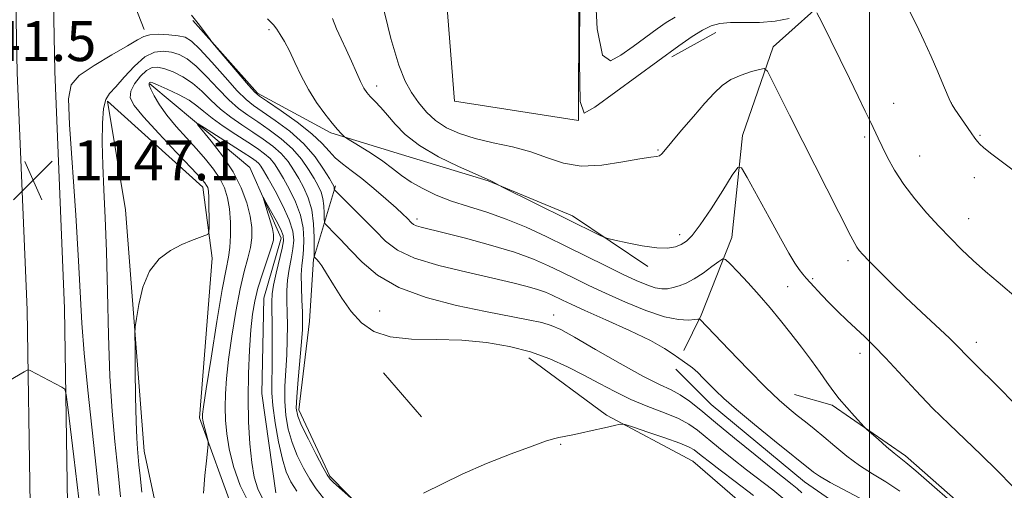
# Model space of a CAD drawing. Extents: x 2177300 to 2180200, y 352300 to 355200.
# Drawn here: x 2177830 to 2178027, y 354352 to 354446 of the extents above; entities that cross this region are included whole.
import ezdxf

# ---------------------------------------------------------------- set-up
doc = ezdxf.new("R2010")
doc.units = 0
doc.header["$MEASUREMENT"] = 0
doc.linetypes.add('rvrstm', pattern=[117.1, 50, -3.9, 0.5, -3.9, 0.5, -3.9, 0.5, -3.9, 50])
for name, color, linetype, lineweight in [('32000', 7, 'Continuous', 0), ('DTM HARD BREAKLINE', 7, 'Continuous', 0), ('DTM SPOT ELEVATION', 2, 'Continuous', 13), ('INDEX CONTOUR', 41, 'Continuous', 13), ('INTERMEDIATE CONTOUR', 44, 'Continuous', 0), ('SPOT ELEVATION', 7, 'Continuous', 0), ('STREAM - RIVER SINGLE LINE', 142, 'rvrstm', 0)]:
    doc.layers.add(name, color=color, linetype=linetype, lineweight=lineweight)
doc.styles.add('Style-ITALICS', font='ITALICS.shx')

# ---------------------------------------------------------------- blocks, each defined once
blk = doc.blocks.new('SPOT')
at = {"layer": 'SPOT ELEVATION'}
for p, q in [((-3.91, -3.91), (3.82, 3.81)), ((-1.65, 3.77), (1.72, -3.93))]:
    blk.add_line(p, q, dxfattribs=at)

msp = doc.modelspace()

# ---------------------------------------------------------------- linework, layer by layer
at = {"layer": '32000', "flags": 128}
msp.add_lwpolyline([(2178000, 352500), (2178000, 355000)], dxfattribs=at)
at = {"layer": 'DTM HARD BREAKLINE'}
for points in [[(2177837.14, 354055.25, 1136.14), (2177836.97, 354096.05, 1136.33), (2177836.75, 354146.62, 1138.7), (2177836.47, 354210.49, 1143.72), (2177834.05, 354257.49, 1147.7), (2177832.58, 354289.87, 1150.88), (2177832.48, 354314.7, 1151.3), (2177831.88, 354349.3, 1149.31), (2177831.27, 354388.33, 1147.42), (2177829.29, 354435.78, 1146.94), (2177828.15, 354495.65, 1148.46), (2177827.44, 354556.42, 1150.54), (2177828.11, 354608.32, 1153.39), (2177827.9, 354656.22, 1157.18), (2177826.36, 354705.45, 1161.49), (2177824.82, 354753.79, 1165.85), (2177824.21, 354793.26, 1167.84), (2177823.98, 354846.49, 1170.49), (2177823.72, 354907.25, 1173.33), (2177824.34, 354967.13, 1176.37), (2177823.158, 355000, 1178.152)], [(2177844.64, 354055.28, 1135.94), (2177844.47, 354096.08, 1136.13), (2177844.25, 354146.65, 1138.5), (2177843.97, 354210.7, 1143.52), (2177841.54, 354257.85, 1147.5), (2177840.08, 354290.06, 1150.68), (2177839.98, 354314.78, 1151.1), (2177839.38, 354349.42, 1149.11), (2177838.77, 354388.54, 1147.22), (2177836.79, 354436.01, 1146.74), (2177835.65, 354495.77, 1148.26), (2177834.94, 354556.42, 1150.34), (2177835.61, 354608.29, 1153.19), (2177835.4, 354656.35, 1156.98), (2177833.86, 354705.69, 1161.29), (2177832.32, 354753.97, 1165.65), (2177831.71, 354793.14, 1167.64), (2177830.73, 354846.52, 1170.29), (2177830.47, 354907.23, 1173.13), (2177831.09, 354967.22, 1176.17), (2177829.914, 355000, 1177.943)], [(2177936.03, 354515.76, 1158.48), (2177941.89, 354495.38, 1155.78), (2177941.74, 354426.19, 1155.92), (2177916.89, 354430.07, 1155.92), (2177911.73, 354495.25, 1155.64)], [(2177899.77, 354489.88, 1153.93), (2177868.36, 354472, 1149.57), (2177854.22, 354459.96, 1147.72), (2177851.14, 354453.74, 1146.82), (2177854.73, 354444.44, 1146.44)], [(2178008.59, 354458.86, 1158.63), (2177992.65, 354451.69, 1156.64), (2177980.72, 354441, 1154.46), (2177974.59, 354423.23, 1152.52), (2177972.46, 354402.82, 1150.62), (2177966.31, 354387.26, 1148.21), (2177962.8, 354380.15, 1146.27)], [(2178123.92, 354456.69, 1166.26), (2178117.35, 354437.59, 1162.71), (2178113.01, 354415.4, 1159.67), (2178110.47, 354386.55, 1159.01), (2178109.69, 354361.71, 1157.97), (2178109.33, 354341.31, 1158.82), (2178110.75, 354322.68, 1158.77), (2178113.93, 354304.51, 1158.77), (2178110.41, 354296.96, 1157.83), (2178103.8, 354288.5, 1156.03), (2178087, 354274.68, 1152.95), (2178064.01, 354257.28, 1149.87), (2178048.96, 354249.23, 1147.78), (2178043.63, 354250.98, 1146.83), (2178034.23, 354271.79, 1147.26), (2178031.46, 354296.62, 1148.16), (2178031.78, 354325.89, 1149.58), (2178022.82, 354345.37, 1150.39), (2178007.24, 354359.05, 1150.34), (2177992.56, 354369.19, 1149.72), (2177985.01, 354371.38, 1148.87)], [(2177864.48, 354446.26, 1147.91), (2177877.4, 354431.68, 1148.24), (2177892.08, 354423.76, 1149.71), (2177906.29, 354419.38, 1151.18), (2177923.61, 354414.13, 1151.94), (2177940.49, 354407.11, 1152.41), (2177955.62, 354396.97, 1151.47)], [(2177969.25, 354443.86, 1155.17), (2177960.4, 354438.95, 1155.65)], [(2177872.53, 354348.11, 1139.3), (2177865.8, 354366.71, 1140.25), (2177868.32, 354398.66, 1141.71), (2177866.48, 354412.84, 1142.57), (2177847.34, 354430.06, 1143.7), (2177850.98, 354408.34, 1142.61), (2177854.74, 354360.01, 1141.38), (2177860.62, 354332.54, 1140.53)], [(2177893.02, 354413.12, 1146.22), (2177888.64, 354398.46, 1141.86), (2177887.81, 354386.04, 1140.86), (2177885.67, 354368.29, 1140.58), (2177891.94, 354355.01, 1140.25), (2177906.19, 354340.43, 1139.54), (2177911.53, 354337.35, 1139.21), (2177923.47, 354344.06, 1139.11), (2177937.24, 354341.45, 1138.64), (2177951.94, 354325.99, 1137.88), (2177967.54, 354307.87, 1136.7), (2177983.08, 354303.95, 1135.98)], [(2177931.75, 354378.69, 1141.39), (2177947.33, 354367.22, 1140.25), (2177964.66, 354357.98, 1138.87), (2177978.47, 354346.07, 1137.97), (2177994.06, 354329.72, 1137.31), (2178001.66, 354315.12, 1136.74), (2178003.05, 354302.7, 1136.08), (2178002.67, 354288.07, 1135.46), (2178000.07, 354273.86, 1134.75), (2177998.35, 354261.43, 1134.37), (2178001.1, 354240.6, 1134.18), (2178004.76, 354214.89, 1133.95)], [(2178118.38, 354339.81, 1154.24), (2178121.98, 354326.52, 1154.14), (2178125.14, 354313.67, 1153.86), (2178124.76, 354299.03, 1152.96), (2178120.38, 354286.59, 1151.92), (2178109.35, 354274.57, 1149.22), (2178091.66, 354260.74, 1146.51), (2178073.09, 354248.24, 1144.57), (2178062.48, 354239.77, 1143.34), (2178051.43, 354229.96, 1142.11), (2178044.34, 354228.16, 1140.45), (2178033.67, 354235.21, 1139.6), (2178026.07, 354247.6, 1138.98), (2178017.56, 354267.52, 1138.98), (2178015.26, 354286.14, 1139.46), (2178016.07, 354305.66, 1140.55), (2178014.2, 354326.5, 1142.82), (2178003.49, 354342.42, 1144.15), (2177987.03, 354353.88, 1145.24), (2177968.33, 354369.32, 1145.33), (2177961.2, 354376.39, 1145.71)], [(2177902.66, 354375.69, 1141.21), (2177910.24, 354366.86, 1140.92)]]:
    msp.add_polyline3d(points, dxfattribs=at)
at = {"layer": 'DTM SPOT ELEVATION'}
for p in [(2177879.74, 354444.43, 1149.76), (2177901.32, 354433.12, 1152.52), (2178004.89, 354429.64, 1156.81), (2178016.44, 354429.69, 1158.01), (2177999.03, 354422.94, 1155.67), (2178022.14, 354423.26, 1158.12), (2177957.65, 354420.29, 1154.14), (2178010.05, 354419.08, 1156.87), (2178020.99, 354414.76, 1157.51), (2177909.36, 354406.47, 1148.41), (2178019.89, 354406.55, 1156.73), (2177961.96, 354403.37, 1152.57), (2177995.71, 354398.14, 1153.6), (2177988.65, 354394.56, 1152.25), (2177983.6, 354392.96, 1150.83), (2177901.88, 354388.1, 1142.8), (2177936.73, 354387.26, 1144.62), (2178021.44, 354381.79, 1154.53), (2177998.11, 354379.58, 1151.45), (2177938.18, 354361.4, 1139.88)]:
    msp.add_point(p, dxfattribs=at)
at = {"layer": 'INDEX CONTOUR'}
for points in [[(2177879.421, 354446.569, 1150), (2177880.636, 354445.376, 1150), (2177881.284, 354444.531, 1150), (2177881.979, 354443.468, 1150), (2177882.827, 354442.024, 1150), (2177883.806, 354440.14, 1150), (2177884.903, 354437.801, 1150), (2177886.154, 354435.169, 1150), (2177887.604, 354432.451, 1150), (2177889.253, 354429.845, 1150), (2177890.92, 354427.53, 1150), (2177892.376, 354425.679, 1150), (2177893.444, 354424.411, 1150), (2177894.151, 354423.632, 1150), (2177894.575, 354423.201, 1150), (2177894.843, 354422.955, 1150), (2177895.279, 354422.66, 1150), (2177898.017, 354420.986, 1150), (2177900.247, 354419.577, 1150), (2177902.502, 354418.057, 1150), (2177904.457, 354416.603, 1150), (2177906.27, 354415.226, 1150), (2177908.217, 354413.889, 1150), (2177910.528, 354412.569, 1150), (2177913.229, 354411.292, 1150), (2177916.3, 354410.095, 1150), (2177919.708, 354408.982, 1150), (2177923.383, 354407.831, 1150), (2177927.242, 354406.487, 1150), (2177931.213, 354404.841, 1150), (2177935.253, 354402.961, 1150), (2177939.327, 354400.962, 1150), (2177947.182, 354397.082, 1150), (2177950.54, 354395.455, 1150), (2177953.27, 354394.183, 1150), (2177955.421, 354393.277, 1150), (2177957.101, 354392.723, 1150), (2177958.425, 354392.497, 1150), (2177959.554, 354392.53, 1150), (2177960.656, 354392.743, 1150), (2177961.879, 354393.086, 1150), (2177963.283, 354393.633, 1150), (2177964.902, 354394.484, 1150), (2177966.715, 354395.672, 1150), (2177968.46, 354396.949, 1150), (2177969.819, 354397.993, 1150), (2177970.608, 354398.526, 1150), (2177971.196, 354398.408, 1150), (2177972.085, 354397.54, 1150), (2177973.643, 354395.886, 1150), (2177975.695, 354393.678, 1150), (2177977.928, 354391.209, 1150), (2177980.093, 354388.717, 1150), (2177982.189, 354386.193, 1150), (2177984.276, 354383.569, 1150), (2177986.38, 354380.826, 1150), (2177988.377, 354378.147, 1150), (2177990.108, 354375.763, 1150), (2177991.48, 354373.825, 1150), (2177992.68, 354372.161, 1150), (2177993.962, 354370.511, 1150), (2177995.483, 354368.717, 1150), (2177997.015, 354366.993, 1150), (2177998.948, 354364.883, 1150), (2177999.485, 354364.358, 1150), (2178001.721, 354362.384, 1150), (2178003.425, 354360.901, 1150), (2178004.966, 354359.595, 1150), (2178007.283, 354357.748, 1150), (2178009.273, 354356.073, 1150), (2178012.472, 354353.283, 1150), (2178016.153, 354350.027, 1150)], [(2177866.582, 354351.587, 1140), (2177866.891, 354355.132, 1140), (2177867.179, 354358.083, 1140), (2177867.513, 354361.363, 1140), (2177867.507, 354361.967, 1140), (2177867.377, 354362.531, 1140), (2177866.844, 354364.532, 1140), (2177866.594, 354365.529, 1140), (2177866.446, 354366.209, 1140), (2177866.385, 354366.636, 1140), (2177866.372, 354366.941, 1140), (2177866.405, 354367.406, 1140), (2177866.611, 354368.911, 1140), (2177867.152, 354372.485, 1140), (2177868.116, 354378.656, 1140), (2177869.284, 354385.941, 1140), (2177870.366, 354392.353, 1140), (2177871.133, 354396.438, 1140), (2177871.607, 354398.857, 1140), (2177871.873, 354400.795, 1140), (2177871.999, 354403.177, 1140), (2177871.982, 354405.877, 1140), (2177871.798, 354408.504, 1140), (2177871.42, 354410.762, 1140), (2177870.797, 354412.731, 1140), (2177869.872, 354414.583, 1140), (2177868.607, 354416.469, 1140), (2177867.031, 354418.443, 1140), (2177865.193, 354420.535, 1140), (2177863.167, 354422.754, 1140), (2177861.129, 354425.026, 1140), (2177859.28, 354427.256, 1140), (2177857.79, 354429.341, 1140), (2177856.699, 354431.136, 1140), (2177856.016, 354432.488, 1140), (2177855.722, 354433.299, 1140), (2177855.7, 354433.692, 1140), (2177855.804, 354433.843, 1140), (2177855.966, 354433.882, 1140), (2177856.422, 354433.737, 1140), (2177857.493, 354433.291, 1140), (2177859.347, 354432.471, 1140), (2177861.591, 354431.401, 1140), (2177863.695, 354430.255, 1140), (2177865.286, 354429.152, 1140), (2177866.672, 354428.005, 1140), (2177868.322, 354426.677, 1140), (2177870.558, 354425.09, 1140), (2177873.092, 354423.407, 1140), (2177875.484, 354421.855, 1140), (2177877.389, 354420.598, 1140), (2177878.833, 354419.555, 1140), (2177879.932, 354418.588, 1140), (2177880.817, 354417.55, 1140), (2177881.655, 354416.279, 1140), (2177882.621, 354414.606, 1140), (2177883.817, 354412.43, 1140), (2177885.042, 354409.907, 1140), (2177886.026, 354407.261, 1140), (2177886.561, 354404.697, 1140), (2177886.722, 354402.353, 1140), (2177886.652, 354400.351, 1140), (2177886.479, 354398.724, 1140), (2177886.297, 354397.172, 1140), (2177886.186, 354395.302, 1140), (2177886.198, 354392.873, 1140), (2177886.292, 354390.233, 1140), (2177886.399, 354387.875, 1140), (2177886.455, 354386.09, 1140), (2177886.415, 354384.349, 1140), (2177886.241, 354381.92, 1140), (2177885.553, 354374.352, 1140), (2177885.264, 354370.884, 1140), (2177885.186, 354368.626, 1140), (2177885.466, 354367.001, 1140), (2177886.253, 354365.13, 1140), (2177887.601, 354362.411, 1140), (2177889.172, 354359.361, 1140), (2177890.528, 354356.784, 1140), (2177891.37, 354355.251, 1140), (2177891.952, 354354.418, 1140), (2177892.664, 354353.713, 1140), (2177896.112, 354350.627, 1140)], [(2177910.676, 354351.584, 1140), (2177918.392, 354355.391, 1140), (2177923.291, 354357.523, 1140), (2177928.257, 354359.484, 1140), (2177932.41, 354361.028, 1140), (2177935.111, 354361.98, 1140), (2177936.708, 354362.478, 1140), (2177937.797, 354362.736, 1140), (2177940.281, 354363.201, 1140), (2177942.121, 354363.578, 1140), (2177944.486, 354364.113, 1140), (2177946.938, 354364.692, 1140), (2177948.916, 354365.17, 1140), (2177950.092, 354365.407, 1140), (2177951.084, 354365.309, 1140), (2177952.739, 354364.792, 1140), (2177955.605, 354363.836, 1140), (2177959.02, 354362.673, 1140), (2177962.021, 354361.599, 1140), (2177963.893, 354360.83, 1140), (2177964.925, 354360.256, 1140), (2177965.654, 354359.688, 1140), (2177966.57, 354358.94, 1140), (2177967.972, 354357.835, 1140), (2177970.113, 354356.204, 1140), (2177973.137, 354353.933, 1140), (2177976.769, 354351.147, 1140)]]:
    msp.add_polyline3d(points, dxfattribs=at)
at = {"layer": 'INTERMEDIATE CONTOUR'}
for points in [[(2177944.952, 354455.037, 1158), (2177945.486, 354444.598, 1158), (2177946.558, 354439.312, 1158), (2177948.157, 354438.186, 1158), (2177950.229, 354439.312, 1158), (2177952.671, 354441.058, 1158), (2177957.453, 354444.54, 1158), (2177959.271, 354445.833, 1158), (2177961.083, 354446.895, 1158)], [(2177941.986, 354452.158, 1156), (2177941.938, 354437.9, 1156), (2177942.051, 354430.034, 1156), (2177942.864, 354427.699, 1156), (2177945.019, 354428.855, 1156), (2177961.844, 354441.154, 1156), (2177964.516, 354443.034, 1156), (2177966.565, 354444.325, 1156), (2177968.303, 354445.167, 1156), (2177970.066, 354445.651, 1156), (2177972.194, 354445.849, 1156), (2177978.001, 354445.868, 1156), (2177981.108, 354446.09, 1156), (2177983.919, 354446.656, 1156)], [(2177902.242, 354450.404, 1154), (2177904.144, 354442.615, 1154), (2177905.712, 354437.32, 1154), (2177907.032, 354434.06, 1154), (2177908.297, 354431.828, 1154), (2177909.675, 354429.802, 1154), (2177911.254, 354427.892, 1154), (2177913.102, 354426.189, 1154), (2177915.291, 354424.761, 1154), (2177917.902, 354423.584, 1154), (2177921.02, 354422.606, 1154), (2177924.653, 354421.762, 1154), (2177928.502, 354420.921, 1154), (2177932.194, 354419.937, 1154), (2177935.489, 354418.753, 1154), (2177938.691, 354417.676, 1154), (2177942.247, 354417.1, 1154), (2177946.395, 354417.285, 1154), (2177950.574, 354417.923, 1154), (2177954.023, 354418.572, 1154), (2177956.185, 354418.896, 1154), (2177957.326, 354419.013, 1154), (2177957.919, 354419.149, 1154), (2177958.406, 354419.529, 1154), (2177959.129, 354420.383, 1154), (2177960.395, 354421.937, 1154), (2177962.385, 354424.293, 1154), (2177964.757, 354427.044, 1154), (2177967.042, 354429.658, 1154), (2177968.898, 354431.715, 1154), (2177970.528, 354433.25, 1154), (2177972.263, 354434.409, 1154), (2177974.308, 354435.317, 1154), (2177976.361, 354435.995, 1154), (2177977.99, 354436.447, 1154), (2177978.93, 354436.601, 1154), (2177979.555, 354436.098, 1154), (2177980.401, 354434.504, 1154), (2177984.018, 354427.254, 1154), (2177986.652, 354422.016, 1154), (2177996.271, 354403.078, 1154), (2177997.048, 354401.592, 1154), (2177997.501, 354400.825, 1154), (2177997.961, 354400.202, 1154), (2177998.684, 354399.388, 1154), (2177999.907, 354398.111, 1154), (2178001.803, 354396.176, 1154), (2178004.291, 354393.691, 1154), (2178007.222, 354390.843, 1154), (2178010.406, 354387.841, 1154), (2178016.02, 354382.61, 1154), (2178017.747, 354380.938, 1154), (2178019.603, 354379.032, 1154), (2178021.953, 354376.711, 1154), (2178024.975, 354373.696, 1154), (2178029.861, 354368.776, 1154)], [(2177864.207, 354447.301, 1148), (2177865.533, 354445.656, 1148), (2177866.224, 354444.746, 1148), (2177867.922, 354442.409, 1148), (2177868.435, 354441.777, 1148), (2177875.631, 354433.309, 1148), (2177876.832, 354431.962, 1148), (2177877.837, 354431.088, 1148), (2177879.43, 354429.988, 1148), (2177882.128, 354428.155, 1148), (2177885.368, 354425.859, 1148), (2177888.318, 354423.565, 1148), (2177890.365, 354421.641, 1148), (2177891.765, 354420.069, 1148), (2177892.991, 354418.737, 1148), (2177894.442, 354417.515, 1148), (2177896.214, 354416.213, 1148), (2177898.328, 354414.621, 1148), (2177900.742, 354412.632, 1148), (2177903.148, 354410.53, 1148), (2177905.175, 354408.7, 1148), (2177906.548, 354407.43, 1148), (2177907.384, 354406.632, 1148), (2177908.28, 354405.734, 1148), (2177908.693, 354405.419, 1148), (2177909.273, 354405.145, 1148), (2177910.21, 354404.863, 1148), (2177914.795, 354403.727, 1148), (2177919.105, 354402.626, 1148), (2177924.12, 354401.263, 1148), (2177928.895, 354399.822, 1148), (2177932.709, 354398.449, 1148), (2177935.732, 354397.142, 1148), (2177938.361, 354395.868, 1148), (2177940.966, 354394.582, 1148), (2177943.816, 354393.202, 1148), (2177947.163, 354391.637, 1148), (2177951.113, 354389.87, 1148), (2177955.229, 354388.18, 1148), (2177958.938, 354386.921, 1148), (2177961.78, 354386.338, 1148), (2177963.763, 354386.249, 1148), (2177965.01, 354386.366, 1148), (2177965.661, 354386.451, 1148), (2177965.922, 354386.459, 1148), (2177966.018, 354386.401, 1148), (2177971.902, 354380.278, 1148), (2177975.69, 354376.373, 1148), (2177979.266, 354372.772, 1148), (2177981.953, 354370.206, 1148), (2177983.923, 354368.476, 1148), (2177985.554, 354367.155, 1148), (2177987.175, 354365.868, 1148), (2177988.919, 354364.466, 1148), (2177990.868, 354362.852, 1148), (2177993.077, 354360.981, 1148), (2177995.489, 354359.007, 1148), (2177998.021, 354357.131, 1148), (2178000.612, 354355.48, 1148), (2178003.292, 354353.857, 1148), (2178006.112, 354351.995, 1148)], [(2177989.467, 354447.792, 1156), (2177990.383, 354446.052, 1156), (2177996.017, 354434.609, 1156), (2177997.77, 354431.011, 1156), (2177999.178, 354428.091, 1156), (2178000.254, 354425.825, 1156), (2178001.739, 354422.649, 1156), (2178002.534, 354420.984, 1156), (2178003.616, 354418.82, 1156), (2178005.051, 354416.238, 1156), (2178006.875, 354413.416, 1156), (2178009.085, 354410.525, 1156), (2178011.511, 354407.69, 1156), (2178013.94, 354405.033, 1156), (2178016.223, 354402.631, 1156), (2178018.449, 354400.396, 1156), (2178020.768, 354398.202, 1156), (2178023.265, 354395.968, 1156), (2178025.762, 354393.816, 1156), (2178029.878, 354390.353, 1156)], [(2178007.925, 354448.379, 1158), (2178009.43, 354445.352, 1158), (2178010.929, 354442.207, 1158), (2178012.379, 354439.03, 1158), (2178013.728, 354435.944, 1158), (2178014.875, 354433.232, 1158), (2178016.198, 354430.07, 1158), (2178016.572, 354429.356, 1158), (2178017.143, 354428.489, 1158), (2178020.369, 354423.77, 1158), (2178021.118, 354422.701, 1158), (2178021.644, 354422.013, 1158), (2178022.136, 354421.48, 1158), (2178022.837, 354420.842, 1158), (2178024.253, 354419.705, 1158), (2178026.947, 354417.64, 1158), (2178031.203, 354414.438, 1158)], [(2177892.438, 354446.616, 1152), (2177893.255, 354444.567, 1152), (2177894.19, 354442.541, 1152), (2177895.202, 354440.404, 1152), (2177896.24, 354438.094, 1152), (2177897.225, 354435.852, 1152), (2177898.069, 354433.992, 1152), (2177898.726, 354432.723, 1152), (2177899.32, 354431.845, 1152), (2177900.017, 354431.047, 1152), (2177900.951, 354430.069, 1152), (2177902.112, 354428.829, 1152), (2177903.455, 354427.295, 1152), (2177905, 354425.454, 1152), (2177907.025, 354423.382, 1152), (2177909.875, 354421.179, 1152), (2177913.678, 354418.97, 1152), (2177917.704, 354416.991, 1152), (2177921.007, 354415.504, 1152), (2177924.134, 354414.142, 1152), (2177924.573, 354413.909, 1152), (2177925.761, 354413.243, 1152), (2177926.471, 354412.886, 1152), (2177945.956, 354403.25, 1152), (2177946.825, 354402.838, 1152), (2177947.619, 354402.578, 1152), (2177949.02, 354402.248, 1152), (2177951.475, 354401.703, 1152), (2177954.503, 354401.105, 1152), (2177957.386, 354400.694, 1152), (2177959.569, 354400.651, 1152), (2177961.129, 354400.92, 1152), (2177962.303, 354401.386, 1152), (2177963.335, 354402.026, 1152), (2177964.507, 354403.182, 1152), (2177966.109, 354405.291, 1152), (2177968.286, 354408.549, 1152), (2177970.611, 354412.197, 1152), (2177972.511, 354415.238, 1152), (2177973.621, 354416.826, 1152), (2177974.407, 354416.716, 1152), (2177975.544, 354414.812, 1152), (2177979.9, 354406.812, 1152), (2177982.18, 354402.68, 1152), (2177983.889, 354399.665, 1152), (2177985.083, 354397.672, 1152), (2177985.943, 354396.373, 1152), (2177986.646, 354395.455, 1152), (2177987.332, 354394.674, 1152), (2177988.136, 354393.804, 1152), (2177990.439, 354391.271, 1152), (2177991.947, 354389.687, 1152), (2177993.664, 354387.978, 1152), (2177995.491, 354386.23, 1152), (2177999.07, 354382.889, 1152), (2178000.963, 354381.06, 1152), (2178003.244, 354378.714, 1152), (2178009.314, 354372.152, 1152), (2178012.67, 354368.624, 1152), (2178015.95, 354365.376, 1152), (2178022.359, 354359.291, 1152), (2178025.578, 354356.141, 1152), (2178028.731, 354352.914, 1152)], [(2177845.716, 354351.148, 1146), (2177845.119, 354356.779, 1146), (2177843.405, 354372.188, 1146), (2177842.664, 354379.63, 1146), (2177842.221, 354385.6, 1146), (2177841.574, 354398.125, 1146), (2177841.002, 354407.283, 1146), (2177839.782, 354425.425, 1146), (2177839.562, 354430.58, 1146), (2177840.065, 354433.384, 1146), (2177841.718, 354435.238, 1146), (2177844.706, 354437.248, 1146), (2177848.264, 354439.338, 1146), (2177851.389, 354441.135, 1146), (2177853.366, 354442.354, 1146), (2177854.62, 354443.055, 1146), (2177855.869, 354443.384, 1146), (2177857.637, 354443.472, 1146), (2177859.671, 354443.392, 1146), (2177861.528, 354443.201, 1146), (2177862.924, 354442.883, 1146), (2177864.205, 354442.122, 1146), (2177865.872, 354440.528, 1146), (2177868.25, 354437.912, 1146), (2177870.941, 354434.863, 1146), (2177873.363, 354432.172, 1146), (2177875.133, 354430.398, 1146), (2177876.634, 354429.187, 1146), (2177880.96, 354426.237, 1146), (2177883.867, 354424.058, 1146), (2177886.67, 354421.559, 1146), (2177888.96, 354418.922, 1146), (2177890.671, 354416.477, 1146), (2177891.818, 354414.59, 1146), (2177892.447, 354413.514, 1146), (2177892.707, 354413.046, 1146), (2177892.773, 354412.869, 1146), (2177892.792, 354412.724, 1146), (2177892.799, 354412.468, 1146), (2177892.855, 354412.352, 1146), (2177893.24, 354411.947, 1146), (2177896.192, 354409.015, 1146), (2177898.589, 354406.614, 1146), (2177900.982, 354404.175, 1146), (2177903.083, 354402.072, 1146), (2177905.45, 354400.281, 1146), (2177908.848, 354398.682, 1146), (2177913.738, 354397.183, 1146), (2177919.344, 354395.818, 1146), (2177924.577, 354394.654, 1146), (2177928.587, 354393.732, 1146), (2177931.463, 354393.003, 1146), (2177933.531, 354392.389, 1146), (2177935.088, 354391.828, 1146), (2177936.323, 354391.295, 1146), (2177938.534, 354390.217, 1146), (2177940.223, 354389.423, 1146), (2177943.012, 354388.159, 1146), (2177947.179, 354386.299, 1146), (2177951.91, 354384.152, 1146), (2177956.117, 354382.135, 1146), (2177958.976, 354380.575, 1146), (2177960.718, 354379.443, 1146), (2177961.839, 354378.617, 1146), (2177963.65, 354377.371, 1146), (2177964.574, 354376.666, 1146), (2177965.601, 354375.745, 1146), (2177966.717, 354374.65, 1146), (2177969.148, 354372.169, 1146), (2177970.847, 354370.556, 1146), (2177973.402, 354368.313, 1146), (2177977.01, 354365.309, 1146), (2177980.959, 354362.096, 1146), (2177988.772, 354355.797, 1146), (2177989.972, 354354.986, 1146), (2177992.124, 354353.745, 1146), (2177999.34, 354349.933, 1146)], [(2177849.942, 354350.837, 1144), (2177849.429, 354356.328, 1144), (2177848.86, 354361.937, 1144), (2177848.307, 354367.994, 1144), (2177847.856, 354375.006, 1144), (2177847.561, 354383.225, 1144), (2177847.361, 354391.893, 1144), (2177847.163, 354399.99, 1144), (2177846.901, 354406.745, 1144), (2177846.624, 354412.357, 1144), (2177846.402, 354417.271, 1144), (2177846.305, 354421.797, 1144), (2177846.362, 354425.709, 1144), (2177846.591, 354428.646, 1144), (2177847.034, 354430.432, 1144), (2177847.797, 354431.617, 1144), (2177849.007, 354432.941, 1144), (2177850.725, 354434.909, 1144), (2177852.757, 354437.117, 1144), (2177854.846, 354438.94, 1144), (2177856.783, 354439.901, 1144), (2177858.551, 354440.127, 1144), (2177860.183, 354439.898, 1144), (2177861.732, 354439.412, 1144), (2177863.334, 354438.548, 1144), (2177865.146, 354437.104, 1144), (2177867.262, 354434.992, 1144), (2177869.517, 354432.577, 1144), (2177871.682, 354430.34, 1144), (2177873.608, 354428.628, 1144), (2177875.453, 354427.261, 1144), (2177877.457, 354425.922, 1144), (2177879.769, 354424.358, 1144), (2177882.188, 354422.557, 1144), (2177884.424, 354420.568, 1144), (2177886.246, 354418.465, 1144), (2177887.666, 354416.411, 1144), (2177888.753, 354414.595, 1144), (2177889.57, 354413.137, 1144), (2177890.152, 354411.877, 1144), (2177890.523, 354410.586, 1144), (2177890.713, 354409.12, 1144), (2177890.783, 354407.677, 1144), (2177890.792, 354406.542, 1144), (2177890.819, 354405.89, 1144), (2177891.018, 354405.462, 1144), (2177891.56, 354404.892, 1144), (2177892.579, 354403.876, 1144), (2177894.069, 354402.354, 1144), (2177895.984, 354400.332, 1144), (2177898.352, 354397.869, 1144), (2177901.468, 354395.243, 1144), (2177905.698, 354392.79, 1144), (2177911.199, 354390.776, 1144), (2177917.298, 354389.195, 1144), (2177923.114, 354387.972, 1144), (2177931.653, 354386.311, 1144), (2177934.365, 354385.736, 1144), (2177936.276, 354385.192, 1144), (2177938.16, 354384.342, 1144), (2177940.928, 354382.8, 1144), (2177945.156, 354380.361, 1144), (2177950.086, 354377.544, 1144), (2177954.622, 354375.046, 1144), (2177957.932, 354373.375, 1144), (2177960.261, 354372.269, 1144), (2177962.115, 354371.276, 1144), (2177963.976, 354369.989, 1144), (2177966.213, 354368.196, 1144), (2177969.173, 354365.734, 1144), (2177973.006, 354362.575, 1144), (2177977.098, 354359.237, 1144), (2177980.642, 354356.374, 1144), (2177984.513, 354353.305, 1144), (2177985.514, 354352.495, 1144), (2177986.484, 354351.683, 1144)], [(2177854.256, 354351.77, 1142), (2177853.88, 354355.049, 1142), (2177853.653, 354357.292, 1142), (2177853.352, 354360.497, 1142), (2177853.212, 354362.6, 1142), (2177853.089, 354365.949, 1142), (2177852.992, 354370.88, 1142), (2177852.923, 354376.315, 1142), (2177852.878, 354380.816, 1142), (2177852.867, 354383.4, 1142), (2177852.942, 354384.893, 1142), (2177853.172, 354386.573, 1142), (2177853.634, 354389.371, 1142), (2177854.462, 354392.814, 1142), (2177855.803, 354396.078, 1142), (2177857.727, 354398.519, 1142), (2177859.983, 354400.198, 1142), (2177862.24, 354401.356, 1142), (2177864.212, 354402.198, 1142), (2177865.78, 354402.79, 1142), (2177866.872, 354403.165, 1142), (2177867.454, 354403.414, 1142), (2177867.67, 354403.856, 1142), (2177867.703, 354404.873, 1142), (2177867.706, 354406.684, 1142), (2177867.695, 354408.856, 1142), (2177867.657, 354410.795, 1142), (2177867.575, 354412.059, 1142), (2177867.437, 354412.777, 1142), (2177867.232, 354413.228, 1142), (2177866.876, 354413.724, 1142), (2177866, 354414.714, 1142), (2177864.162, 354416.677, 1142), (2177861.148, 354419.861, 1142), (2177857.651, 354423.582, 1142), (2177854.589, 354426.925, 1142), (2177852.69, 354429.216, 1142), (2177851.915, 354430.751, 1142), (2177852.034, 354432.07, 1142), (2177852.807, 354433.565, 1142), (2177853.958, 354435.062, 1142), (2177855.203, 354436.238, 1142), (2177856.338, 354436.846, 1142), (2177857.483, 354436.926, 1142), (2177858.838, 354436.594, 1142), (2177860.539, 354435.941, 1142), (2177862.463, 354434.975, 1142), (2177864.42, 354433.68, 1142), (2177866.274, 354432.072, 1142), (2177868.095, 354430.291, 1142), (2177870.003, 354428.508, 1142), (2177872.083, 354426.859, 1142), (2177874.273, 354425.334, 1142), (2177876.471, 354423.889, 1142), (2177878.579, 354422.478, 1142), (2177880.51, 354421.056, 1142), (2177882.178, 354419.578, 1142), (2177883.532, 354418.007, 1142), (2177884.66, 354416.345, 1142), (2177885.687, 354414.601, 1142), (2177886.693, 354412.76, 1142), (2177887.597, 354410.709, 1142), (2177888.273, 354408.302, 1142), (2177888.637, 354405.516, 1142), (2177888.769, 354402.774, 1142), (2177888.796, 354398.978, 1142), (2177888.831, 354398.881, 1142), (2177889.286, 354398.395, 1142), (2177889.677, 354397.941, 1142), (2177890.304, 354397.087, 1142), (2177891.268, 354395.592, 1142), (2177892.633, 354393.329, 1142), (2177894.316, 354390.635, 1142), (2177896.199, 354387.963, 1142), (2177898.243, 354385.702, 1142), (2177900.724, 354383.992, 1142), (2177903.999, 354382.906, 1142), (2177908.286, 354382.448, 1142), (2177913.24, 354382.332, 1142), (2177918.38, 354382.201, 1142), (2177923.294, 354381.762, 1142), (2177927.882, 354380.976, 1142), (2177932.112, 354379.873, 1142), (2177935.974, 354378.492, 1142), (2177939.515, 354376.916, 1142), (2177942.801, 354375.241, 1142), (2177945.913, 354373.557, 1142), (2177948.997, 354371.92, 1142), (2177952.211, 354370.381, 1142), (2177955.622, 354368.978, 1142), (2177958.934, 354367.705, 1142), (2177961.753, 354366.542, 1142), (2177963.841, 354365.44, 1142), (2177965.558, 354364.231, 1142), (2177969.788, 354360.757, 1142), (2177972.535, 354358.536, 1142), (2177975.377, 354356.289, 1142), (2177980.642, 354352.226, 1142), (2177983.069, 354350.262, 1142)], [(2177875.935, 354349.129, 1138), (2177873.915, 354353.094, 1138), (2177872.586, 354356.945, 1138), (2177871.758, 354360.464, 1138), (2177871.266, 354363.505, 1138), (2177871.02, 354366.209, 1138), (2177870.95, 354368.793, 1138), (2177871.006, 354371.485, 1138), (2177871.216, 354374.581, 1138), (2177871.633, 354378.39, 1138), (2177872.277, 354383.049, 1138), (2177873.078, 354387.993, 1138), (2177873.941, 354392.487, 1138), (2177874.773, 354395.972, 1138), (2177875.492, 354398.617, 1138), (2177876.021, 354400.765, 1138), (2177876.292, 354402.74, 1138), (2177876.272, 354404.765, 1138), (2177875.941, 354407.04, 1138), (2177875.267, 354409.71, 1138), (2177874.164, 354412.707, 1138), (2177872.537, 354415.91, 1138), (2177870.392, 354419.149, 1138), (2177868.15, 354422.067, 1138), (2177865.4, 354425.409, 1138), (2177865.514, 354425.539, 1138), (2177866.774, 354424.764, 1138), (2177874.525, 354419.805, 1138), (2177876.206, 354418.713, 1138), (2177877.154, 354418.054, 1138), (2177877.686, 354417.597, 1138), (2177878.103, 354417.092, 1138), (2177878.65, 354416.213, 1138), (2177879.556, 354414.61, 1138), (2177880.94, 354412.102, 1138), (2177882.488, 354409.134, 1138), (2177883.778, 354406.313, 1138), (2177884.484, 354404.088, 1138), (2177884.673, 354402.271, 1138), (2177884.508, 354400.511, 1138), (2177884.149, 354398.543, 1138), (2177883.74, 354396.418, 1138), (2177883.417, 354394.271, 1138), (2177883.283, 354392.189, 1138), (2177883.289, 354390.07, 1138), (2177883.353, 354387.766, 1138), (2177883.399, 354385.165, 1138), (2177883.387, 354382.31, 1138), (2177883.289, 354379.279, 1138), (2177882.923, 354373.031, 1138), (2177882.881, 354370.006, 1138), (2177883.081, 354367.151, 1138), (2177883.559, 354364.425, 1138), (2177884.33, 354361.763, 1138), (2177885.386, 354359.13, 1138), (2177886.62, 354356.627, 1138), (2177887.899, 354354.383, 1138), (2177889.163, 354352.457, 1138), (2177890.633, 354350.611, 1138)], [(2177878.491, 354350.377, 1136), (2177877.474, 354352.427, 1136), (2177876.778, 354354.799, 1136), (2177876.283, 354357.761, 1136), (2177875.897, 354361.5, 1136), (2177875.632, 354365.87, 1136), (2177875.528, 354370.644, 1136), (2177875.608, 354375.563, 1136), (2177875.824, 354380.25, 1136), (2177876.113, 354384.296, 1136), (2177876.438, 354387.442, 1136), (2177876.872, 354390.046, 1136), (2177877.515, 354392.622, 1136), (2177878.413, 354395.508, 1136), (2177880.17, 354400.736, 1136), (2177880.595, 354402.266, 1136), (2177880.653, 354403.364, 1136), (2177880.392, 354404.6, 1136), (2177879.884, 354406.365, 1136), (2177879.285, 354408.321, 1136), (2177878.519, 354410.795, 1136), (2177878.605, 354410.782, 1136), (2177879.11, 354409.895, 1136), (2177880.039, 354408.214, 1136), (2177881.132, 354406.201, 1136), (2177882.062, 354404.409, 1136), (2177882.565, 354403.196, 1136), (2177882.643, 354402.152, 1136), (2177882.365, 354400.672, 1136), (2177881.182, 354395.664, 1136), (2177880.649, 354393.241, 1136), (2177880.368, 354391.505, 1136), (2177880.287, 354389.908, 1136), (2177880.342, 354384.241, 1136), (2177880.359, 354380.271, 1136), (2177880.337, 354376.637, 1136), (2177880.282, 354373.952, 1136), (2177880.294, 354371.71, 1136), (2177880.497, 354369.127, 1136), (2177880.976, 354365.676, 1136), (2177881.652, 354361.849, 1136), (2177882.407, 354358.396, 1136), (2177883.172, 354355.851, 1136), (2177884.068, 354353.893, 1136), (2177885.271, 354351.982, 1136)], [(2177841.607, 354350.474, 1148), (2177840.635, 354358.837, 1148), (2177839.449, 354368.819, 1148), (2177839.118, 354371.352, 1148), (2177838.792, 354372.39, 1148), (2177838.194, 354372.825, 1148), (2177831.89, 354376.123, 1148), (2177831.557, 354376.268, 1148), (2177831.243, 354376.21, 1148), (2177830.68, 354375.899, 1148), (2177824.484, 354372.313, 1148)]]:
    msp.add_polyline3d(points, dxfattribs=at)
at = {"layer": 'STREAM - RIVER SINGLE LINE'}
msp.add_polyline3d([(2177855.87, 354433.58, 1139.78), (2177864.77, 354426.07, 1138.02), (2177875.9, 354416.81, 1136.41), (2177882.17, 354402.64, 1135.37), (2177878.67, 354390.65, 1134.94), (2177878.31, 354371.58, 1134.61), (2177881.06, 354351.63, 1133.99)], dxfattribs=at)

# ---------------------------------------------------------------- block references
at = {"layer": 'SPOT ELEVATION'}
msp.add_blockref('SPOT', (2177832.462, 354414.26, 1147.098), dxfattribs=at)

# ---------------------------------------------------------------- texts
at = {"layer": 'SPOT ELEVATION', "style": 'Style-ITALICS'}
for s, p in [('1141.5', (2177811.827, 354438.123, 1141.502)), ('1147.1', (2177840.462, 354414.26, 1147.098))]:
    msp.add_text(s, height=8, dxfattribs=at).set_placement(p)

doc.saveas('drawing.dxf')
